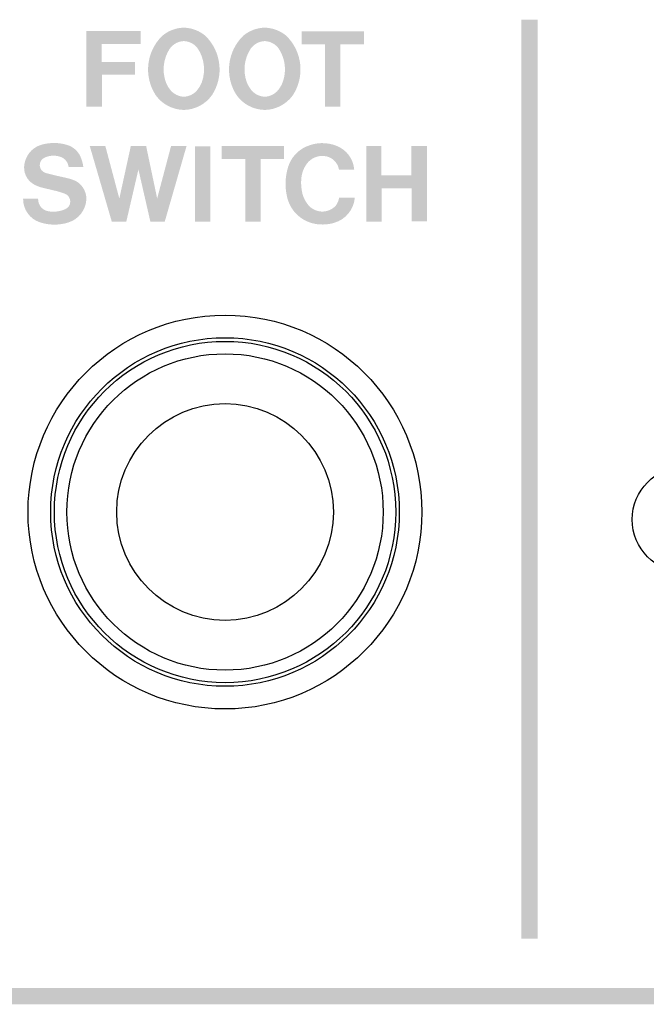
# Model space of a CAD drawing. Extents: x -2 to 481, y 70 to 462.
# Drawn here: x 362 to 381, y 168 to 198 of the extents above; entities that cross this region are included whole.
import ezdxf

# ---------------------------------------------------------------- set-up
doc = ezdxf.new("R2010")
doc.units = 0
doc.header["$MEASUREMENT"] = 0
doc.layers.add('レイヤー_2', color=1, linetype='Continuous')

msp = doc.modelspace()

# ---------------------------------------------------------------- hatches: boundary and pattern name
at = {"layer": 'レイヤー_2'}
for points in [[(377.595, 169.657), (377.095, 169.657), (377.095, 197.647), (377.595, 197.647)], [(423.069, 168.159), (423.069, 167.658), (246.771, 167.658), (246.771, 168.159)]]:
    msp.add_hatch(color=7, dxfattribs=at).paths.add_polyline_path(points)
h = msp.add_hatch(color=7, dxfattribs=at)
edge = h.paths.add_edge_path(flags=16)
edge.add_spline(control_points=[(363.834, 197.303), (363.834, 197.303), (363.834, 194.997), (363.834, 194.997), (363.834, 194.997), (364.313, 194.997), (364.313, 194.997), (364.313, 194.997), (364.313, 195.969), (364.313, 195.969), (364.313, 195.969), (365.324, 195.969), (365.324, 195.969), (365.324, 195.969), (365.324, 196.357), (365.324, 196.357), (365.324, 196.357), (364.309, 196.357), (364.309, 196.357), (364.309, 196.357), (364.309, 196.908), (364.309, 196.908), (364.309, 196.908), (365.489, 196.908), (365.489, 196.908), (365.489, 196.908), (365.489, 197.303), (365.489, 197.303), (365.489, 197.303), (363.834, 197.303), (363.834, 197.303)], knot_values=[0, 0, 0, 0, 1, 1, 1, 2, 2, 2, 3, 3, 3, 4, 4, 4, 5, 5, 5, 6, 6, 6, 7, 7, 7, 8, 8, 8, 9, 9, 9, 10, 10, 10, 10], degree=3, periodic=0)
edge = h.paths.add_edge_path(flags=16)
edge.add_spline(control_points=[(367.667, 195.349), (368.04, 195.924), (367.953, 196.68), (367.464, 197.158), (367.28, 197.311), (367.047, 197.399), (366.808, 197.404), (366.567, 197.399), (366.337, 197.311), (366.153, 197.158), (365.662, 196.68), (365.578, 195.924), (365.95, 195.349), (366.149, 195.071), (366.468, 194.904), (366.808, 194.898), (367.151, 194.904), (367.467, 195.071), (367.667, 195.349)], knot_values=[0, 0, 0, 0, 1, 1, 1, 2, 2, 2, 3, 3, 3, 4, 4, 4, 5, 5, 5, 6, 6, 6, 6], degree=3, periodic=0)
edge = h.paths.add_edge_path()
edge.add_spline(control_points=[(367.361, 195.753), (367.328, 195.666), (367.283, 195.586), (367.224, 195.512), (367.124, 195.383), (366.971, 195.307), (366.808, 195.3), (366.646, 195.307), (366.494, 195.385), (366.393, 195.512), (366.335, 195.586), (366.289, 195.666), (366.257, 195.753), (366.139, 196.093), (366.185, 196.467), (366.382, 196.767), (366.482, 196.905), (366.639, 196.988), (366.808, 196.995), (366.979, 196.988), (367.137, 196.905), (367.235, 196.767), (367.433, 196.467), (367.478, 196.093), (367.361, 195.753)], knot_values=[0, 0, 0, 0, 1, 1, 1, 2, 2, 2, 3, 3, 3, 4, 4, 4, 5, 5, 5, 6, 6, 6, 7, 7, 7, 8, 8, 8, 8], degree=3, periodic=0)
edge = h.paths.add_edge_path(flags=16)
edge.add_spline(control_points=[(370.134, 195.349), (370.504, 195.924), (370.421, 196.68), (369.93, 197.158), (369.746, 197.311), (369.516, 197.399), (369.275, 197.404), (369.034, 197.399), (368.803, 197.311), (368.619, 197.158), (368.129, 196.68), (368.044, 195.924), (368.415, 195.349), (368.615, 195.071), (368.932, 194.904), (369.275, 194.898), (369.616, 194.904), (369.934, 195.071), (370.134, 195.349)], knot_values=[0, 0, 0, 0, 1, 1, 1, 2, 2, 2, 3, 3, 3, 4, 4, 4, 5, 5, 5, 6, 6, 6, 6], degree=3, periodic=0)
edge = h.paths.add_edge_path()
edge.add_spline(control_points=[(369.825, 195.753), (369.794, 195.666), (369.748, 195.586), (369.69, 195.512), (369.589, 195.383), (369.438, 195.307), (369.275, 195.3), (369.112, 195.307), (368.96, 195.383), (368.859, 195.512), (368.802, 195.586), (368.756, 195.666), (368.722, 195.753), (368.604, 196.093), (368.65, 196.467), (368.848, 196.767), (368.947, 196.905), (369.105, 196.988), (369.275, 196.995), (369.445, 196.988), (369.601, 196.905), (369.701, 196.767), (369.898, 196.467), (369.946, 196.093), (369.825, 195.753)], knot_values=[0, 0, 0, 0, 1, 1, 1, 2, 2, 2, 3, 3, 3, 4, 4, 4, 5, 5, 5, 6, 6, 6, 7, 7, 7, 8, 8, 8, 8], degree=3, periodic=0)
edge = h.paths.add_edge_path(flags=16)
edge.add_spline(control_points=[(370.398, 197.295), (370.398, 197.295), (370.398, 196.901), (370.398, 196.901), (370.398, 196.901), (371.112, 196.901), (371.112, 196.901), (371.112, 196.901), (371.112, 194.997), (371.112, 194.997), (371.112, 194.997), (371.581, 194.997), (371.581, 194.997), (371.581, 194.997), (371.581, 196.9), (371.581, 196.9), (371.581, 196.9), (372.295, 196.9), (372.295, 196.9), (372.295, 196.9), (372.295, 197.295), (372.295, 197.295), (372.295, 197.295), (370.398, 197.295), (370.398, 197.295)], knot_values=[0, 0, 0, 0, 1, 1, 1, 2, 2, 2, 3, 3, 3, 4, 4, 4, 5, 5, 5, 6, 6, 6, 7, 7, 7, 8, 8, 8, 8], degree=3, periodic=0)
h = msp.add_hatch(color=7, dxfattribs=at)
edge = h.paths.add_edge_path(flags=16)
edge.add_spline(control_points=[(363.185, 192.346), (363.282, 192.309), (363.347, 192.217), (363.349, 192.112), (363.351, 192.008), (363.289, 191.914), (363.194, 191.875), (363.031, 191.804), (362.852, 191.782), (362.68, 191.811), (362.494, 191.843), (362.361, 192.006), (362.368, 192.194), (362.368, 192.194), (361.911, 192.194), (361.911, 192.194), (361.906, 191.868), (362.115, 191.576), (362.424, 191.475), (362.705, 191.384), (363.009, 191.381), (363.291, 191.471), (363.604, 191.567), (363.824, 191.852), (363.839, 192.18), (363.844, 192.447), (363.676, 192.688), (363.424, 192.773), (363.329, 192.805), (363.233, 192.828), (363.136, 192.849), (362.958, 192.887), (362.781, 192.931), (362.604, 192.977), (362.501, 193.004), (362.427, 193.092), (362.418, 193.198), (362.41, 193.303), (362.469, 193.405), (362.565, 193.446), (362.717, 193.516), (362.891, 193.524), (363.048, 193.47), (363.185, 193.425), (363.282, 193.303), (363.298, 193.158), (363.298, 193.158), (363.746, 193.158), (363.746, 193.158), (363.735, 193.273), (363.701, 193.384), (363.653, 193.489), (363.575, 193.654), (363.43, 193.778), (363.254, 193.831), (363.009, 193.907), (362.745, 193.911), (362.496, 193.846), (362.239, 193.781), (362.037, 193.584), (361.969, 193.328), (361.969, 193.328), (361.955, 193.271), (361.955, 193.271), (361.897, 193.011), (362.02, 192.745), (362.255, 192.621), (362.328, 192.585), (362.405, 192.554), (362.484, 192.533), (362.484, 192.533), (362.955, 192.421), (362.955, 192.421), (363.031, 192.399), (363.11, 192.374), (363.185, 192.346)], knot_values=[0, 0, 0, 0, 1, 1, 1, 2, 2, 2, 3, 3, 3, 4, 4, 4, 5, 5, 5, 6, 6, 6, 7, 7, 7, 8, 8, 8, 9, 9, 9, 10, 10, 10, 11, 11, 11, 12, 12, 12, 13, 13, 13, 14, 14, 14, 15, 15, 15, 16, 16, 16, 17, 17, 17, 18, 18, 18, 19, 19, 19, 20, 20, 20, 21, 21, 21, 22, 22, 22, 23, 23, 23, 24, 24, 24, 25, 25, 25, 25], degree=3, periodic=0)
edge = h.paths.add_edge_path(flags=16)
edge.add_spline(control_points=[(363.942, 193.799), (363.942, 193.799), (364.613, 191.498), (364.613, 191.498), (364.613, 191.498), (365.056, 191.498), (365.056, 191.498), (365.056, 191.498), (365.425, 193.085), (365.425, 193.085), (365.425, 193.085), (365.788, 191.5), (365.788, 191.5), (365.788, 191.5), (366.228, 191.5), (366.228, 191.5), (366.228, 191.5), (366.891, 193.797), (366.891, 193.797), (366.891, 193.797), (366.419, 193.797), (366.419, 193.797), (366.419, 193.797), (365.996, 192.201), (365.996, 192.201), (365.996, 192.201), (365.66, 193.799), (365.66, 193.799), (365.66, 193.799), (365.193, 193.799), (365.193, 193.799), (365.193, 193.799), (364.843, 192.199), (364.843, 192.199), (364.843, 192.199), (364.417, 193.799), (364.417, 193.799), (364.417, 193.799), (363.942, 193.799), (363.942, 193.799)], knot_values=[0, 0, 0, 0, 1, 1, 1, 2, 2, 2, 3, 3, 3, 4, 4, 4, 5, 5, 5, 6, 6, 6, 7, 7, 7, 8, 8, 8, 9, 9, 9, 10, 10, 10, 11, 11, 11, 12, 12, 12, 13, 13, 13, 13], degree=3, periodic=0)
edge = h.paths.add_edge_path(flags=16)
edge.add_spline(control_points=[(367.144, 193.794), (367.144, 193.794), (367.144, 191.498), (367.144, 191.498), (367.144, 191.498), (367.62, 191.498), (367.62, 191.498), (367.62, 191.498), (367.62, 193.794), (367.62, 193.794), (367.62, 193.794), (367.144, 193.794), (367.144, 193.794)], knot_values=[0, 0, 0, 0, 1, 1, 1, 2, 2, 2, 3, 3, 3, 4, 4, 4, 4], degree=3, periodic=0)
edge = h.paths.add_edge_path(flags=16)
edge.add_spline(control_points=[(367.965, 193.797), (367.965, 193.797), (367.965, 193.402), (367.965, 193.402), (367.965, 193.402), (368.679, 193.402), (368.679, 193.402), (368.679, 193.402), (368.679, 191.498), (368.679, 191.498), (368.679, 191.498), (369.149, 191.498), (369.149, 191.498), (369.149, 191.498), (369.149, 193.402), (369.149, 193.402), (369.149, 193.402), (369.861, 193.402), (369.861, 193.402), (369.861, 193.402), (369.861, 193.797), (369.861, 193.797), (369.861, 193.797), (367.965, 193.797), (367.965, 193.797)], knot_values=[0, 0, 0, 0, 1, 1, 1, 2, 2, 2, 3, 3, 3, 4, 4, 4, 5, 5, 5, 6, 6, 6, 7, 7, 7, 8, 8, 8, 8], degree=3, periodic=0)
edge = h.paths.add_edge_path(flags=16)
edge.add_spline(control_points=[(372.001, 193.08), (371.976, 193.409), (371.762, 193.692), (371.456, 193.807), (371.161, 193.923), (370.832, 193.913), (370.542, 193.783), (370.278, 193.668), (370.076, 193.446), (369.989, 193.17), (369.887, 192.849), (369.881, 192.505), (369.972, 192.18), (370.074, 191.83), (370.348, 191.556), (370.699, 191.454), (370.927, 191.391), (371.168, 191.393), (371.393, 191.461), (371.74, 191.561), (371.99, 191.866), (372.019, 192.227), (372.019, 192.227), (371.541, 192.227), (371.541, 192.227), (371.528, 192.135), (371.489, 192.045), (371.43, 191.972), (371.317, 191.857), (371.161, 191.795), (371, 191.804), (370.839, 191.813), (370.69, 191.889), (370.59, 192.015), (370.504, 192.123), (370.444, 192.249), (370.415, 192.382), (370.385, 192.524), (370.375, 192.67), (370.389, 192.814), (370.403, 192.97), (370.458, 193.122), (370.549, 193.25), (370.672, 193.422), (370.877, 193.516), (371.087, 193.494), (371.314, 193.476), (371.5, 193.306), (371.538, 193.08), (371.538, 193.08), (372.001, 193.08), (372.001, 193.08)], knot_values=[0, 0, 0, 0, 1, 1, 1, 2, 2, 2, 3, 3, 3, 4, 4, 4, 5, 5, 5, 6, 6, 6, 7, 7, 7, 8, 8, 8, 9, 9, 9, 10, 10, 10, 11, 11, 11, 12, 12, 12, 13, 13, 13, 14, 14, 14, 15, 15, 15, 16, 16, 16, 17, 17, 17, 17], degree=3, periodic=0)
edge = h.paths.add_edge_path(flags=16)
edge.add_spline(control_points=[(373.743, 193.802), (373.743, 193.802), (373.743, 192.905), (373.743, 192.905), (373.743, 192.905), (372.829, 192.905), (372.829, 192.905), (372.829, 192.905), (372.829, 193.797), (372.829, 193.797), (372.829, 193.797), (372.365, 193.797), (372.365, 193.797), (372.365, 193.797), (372.365, 191.498), (372.365, 191.498), (372.365, 191.498), (372.833, 191.498), (372.833, 191.498), (372.833, 191.498), (372.833, 192.511), (372.833, 192.511), (372.833, 192.511), (373.752, 192.511), (373.752, 192.511), (373.752, 192.511), (373.752, 191.508), (373.752, 191.508), (373.752, 191.508), (374.217, 191.508), (374.217, 191.508), (374.217, 191.508), (374.217, 193.802), (374.217, 193.802), (374.217, 193.802), (373.743, 193.802), (373.743, 193.802)], knot_values=[0, 0, 0, 0, 1, 1, 1, 2, 2, 2, 3, 3, 3, 4, 4, 4, 5, 5, 5, 6, 6, 6, 7, 7, 7, 8, 8, 8, 9, 9, 9, 10, 10, 10, 11, 11, 11, 12, 12, 12, 12], degree=3, periodic=0)

# ---------------------------------------------------------------- linework, layer by layer
at = {"layer": 'レイヤー_2', "color": 7}
for points in [[(374.063, 182.65), (374.063, 185.963), (371.378, 188.649), (368.064, 188.649), (364.75, 188.649), (362.062, 185.963), (362.062, 182.65), (362.062, 179.339), (364.75, 176.653), (368.064, 176.653), (371.378, 176.653), (374.063, 179.339), (374.063, 182.65)], [(373.374, 182.652), (373.374, 185.585), (370.996, 187.96), (368.064, 187.96), (365.131, 187.96), (362.753, 185.585), (362.753, 182.652), (362.753, 179.72), (365.131, 177.345), (368.064, 177.345), (370.996, 177.345), (373.374, 179.72), (373.374, 182.652)], [(373.265, 182.652), (373.265, 185.523), (370.936, 187.85), (368.064, 187.85), (365.192, 187.85), (362.864, 185.523), (362.864, 182.652), (362.864, 179.782), (365.192, 177.454), (368.064, 177.454), (370.936, 177.454), (373.265, 179.782), (373.265, 182.652)], [(372.883, 182.652), (372.883, 185.314), (370.725, 187.47), (368.064, 187.47), (365.402, 187.47), (363.244, 185.314), (363.244, 182.652), (363.244, 179.991), (365.402, 177.835), (368.064, 177.835), (370.725, 177.835), (372.883, 179.991), (372.883, 182.652)], [(371.367, 182.652), (371.367, 184.475), (369.887, 185.954), (368.064, 185.954), (366.241, 185.954), (364.762, 184.475), (364.762, 182.652), (364.762, 180.829), (366.241, 179.351), (368.064, 179.351), (369.887, 179.351), (371.367, 180.829), (371.367, 182.652)], [(383.67, 182.423), (383.67, 183.306), (382.953, 184.023), (382.068, 184.023), (381.184, 184.023), (380.468, 183.306), (380.468, 182.423), (380.468, 181.539), (381.184, 180.823), (382.068, 180.823), (382.953, 180.823), (383.67, 181.539), (383.67, 182.423)]]:
    msp.add_open_spline(points, degree=3, knots=[0, 0, 0, 0, 1, 1, 1, 2, 2, 2, 3, 3, 3, 4, 4, 4, 4], dxfattribs=at)

doc.saveas('drawing.dxf')
